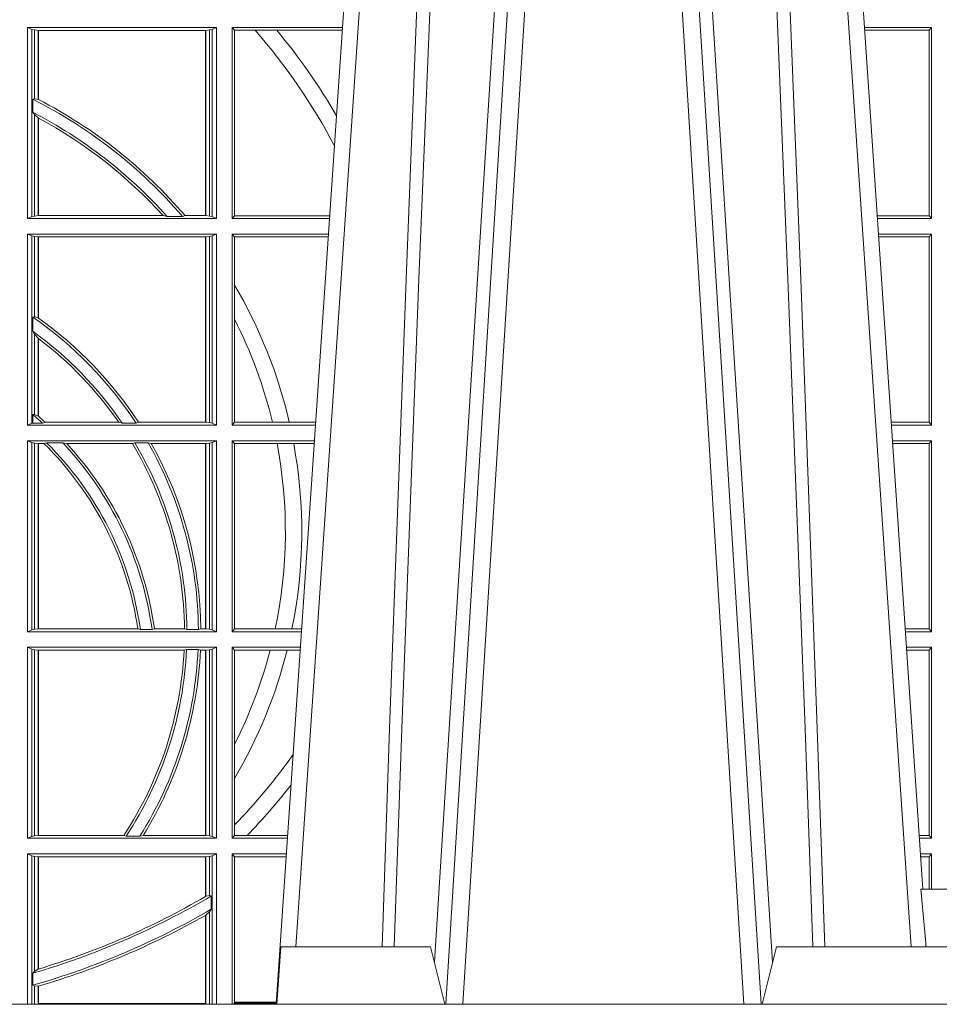
# Model space of a CAD drawing. Extents: x 337.2 to 360.3, y 143.4 to 166.8.
# Drawn here: x 341.7 to 341.9, y 159.7 to 159.8 of the extents above; entities that cross this region are included whole.
import ezdxf

# ---------------------------------------------------------------- set-up
doc = ezdxf.new("R2010")
doc.units = 0
doc.header["$LTSCALE"] = 0.02
doc.layers.add('FRW-Rifi ST-B', color=7, linetype='Continuous', lineweight=15)

# ---------------------------------------------------------------- blocks, each defined once
blk = doc.blocks.new('ST-Halbblock_SeitGitt_oben_DN200_li_o')
at = {"color": 0, "linetype": 'Continuous', "lineweight": 0}
for p, q in [((0.4368500016630037, 0.1763499979488756), (0.4368500016630037, 0.2094999970495905)), ((0.4368500016630037, 0.2094999970495905), (0.4696500018239362, 0.2094999970495905)), ((0.4376151502132757, 0.2091686771810259), (0.4368500016630037, 0.2094999970495905)), ((0.4376151502132757, 0.2091686771810259), (0.4376151502132757, 0.1766813173517789)), ((0.4376151502132757, 0.2091686771810259), (0.4380884148180826, 0.2090684407949652)), ((0.4380884148180826, 0.2090684407949652), (0.4387080125511034, 0.2090007485449519)), ((0.4380884148180826, 0.2090684407949652), (0.4380884148180826, 0.1971049969643559)), ((0.4387080125511034, 0.2090007485449519), (0.4387692637741907, 0.2090007485449519)), ((0.4387080125511034, 0.1970223420858588), (0.4387080125511034, 0.2090007485449519)), ((0.4387692637741907, 0.2090007485449519), (0.4677307397127493, 0.2090007485449519)), ((0.4387692637741907, 0.1969907069206442), (0.4387692637741907, 0.2090007485449519)), ((0.4677307397127493, 0.2090007485449519), (0.4677919909358366, 0.2090007485449519)), ((0.4677307397127493, 0.2090007485449519), (0.4677307397127493, 0.1768492477340828)), ((0.4677919909358366, 0.2090007485449519), (0.4684115886688573, 0.2090684407949652)), ((0.4677919909358366, 0.2090007485449519), (0.4677919909358366, 0.1768492477340828)), ((0.4684115886688573, 0.2090684407949652), (0.4688848495483739, 0.2091686771810259)), ((0.4684115886688573, 0.1767815557169001), (0.4684115886688573, 0.2090684407949652)), ((0.4688848495483739, 0.2091686771810259), (0.4696500018239362, 0.2094999970495905)), ((0.4688848495483739, 0.2091686771810259), (0.4688848495483739, 0.1766813173517789)), ((0.4696500018239362, 0.1763499979488756), (0.4696500018239362, 0.2094999970495905)), ((0.4723500028252943, 0.1763499979488756), (0.4723500028252943, 0.2094999970495905)), ((0.4723500028252943, 0.2094999970495905), (0.4914756573728596, 0.2094999970495905)), ((0.4727692618966444, 0.2090106987953391), (0.4723500028252943, 0.2094999970495905)), ((0.4727692618966444, 0.2090106987953391), (0.4727692618966444, 0.1768392988806795)), ((0.4727692618966444, 0.2090106987953391), (0.4763423368335111, 0.2090106987953391)), ((0.4763423368335111, 0.2090106987953391), (0.4800812765956266, 0.2090106987953391)), ((0.4800812765956266, 0.2090106987953391), (0.491442471951359, 0.2090106987953106)), ((0.5936500072479589, 0.2094999970495905), (0.5820243426271929, 0.2094999970495905)), ((0.5932307332754476, 0.2090106987953391), (0.5820575280486651, 0.2090106987953391)), ((0.5936500072479589, 0.2094999970495905), (0.5932307332754476, 0.2090106987953391)), ((0.5932307332754476, 0.2090106987953391), (0.5932307332754476, 0.1768392988806795)), ((0.5936500072479589, 0.1763499979488756), (0.5936500072479589, 0.2094999970495905)), ((0.4380884148180826, 0.1971049969643559), (0.4377651564777238, 0.1970319440216031)), ((0.4377651564777238, 0.194785936698338), (0.4377651564777238, 0.1970319440216031)), ((0.4387080125511034, 0.1970223420858588), (0.4380884148180826, 0.1971049969643559)), ((0.4387080127840761, 0.1970223412795065), (0.4387692622343025, 0.1969907077622963)), ((0.4380884148180826, 0.1943789822608437), (0.4377651564777238, 0.194785936698338)), ((0.4380884148180826, 0.1943789822608437), (0.4380884148180826, 0.1767815557169001)), ((0.4387080125511034, 0.1938126561790909), (0.4380884148180826, 0.1943789822608437)), ((0.4387080127840761, 0.1938126555354813), (0.4387692622343025, 0.1937796075128233)), ((0.4387080125511034, 0.1768492477340828), (0.4387080125511034, 0.1938126561790909)), ((0.4387692637741907, 0.1768492477340828), (0.4387692637741907, 0.1937796072662081)), ((0.4376151502132757, 0.1766813173517789), (0.4368500016630037, 0.1763499979488756)), ((0.4368500016630037, 0.1763499979488756), (0.4696500018239362, 0.1763499979488756)), ((0.4376151502132757, 0.1766813173517789), (0.4380884148180826, 0.1767815557169001)), ((0.4380884148180826, 0.1767815557169001), (0.4387080125511034, 0.1768492477340828)), ((0.4387080125511034, 0.1768492477340828), (0.4387692637741907, 0.1768492477340828)), ((0.4387692637741907, 0.1768492477340828), (0.4603897981345995, 0.1768492477340828)), ((0.4603897981345995, 0.1768492477340828), (0.4610776357353075, 0.17671308872292)), ((0.4610776357353075, 0.17671308872292), (0.4637375712395055, 0.17671308872292)), ((0.4641733780503614, 0.1768492477340828), (0.4637375712395055, 0.17671308872292)), ((0.4641733780503614, 0.1768492477340828), (0.4677307397127493, 0.1768492477340828)), ((0.4677307397127493, 0.1768492477340828), (0.4677919909358366, 0.1768492477340828)), ((0.4677919909358366, 0.1768492477340828), (0.4684115886688573, 0.1767815557169001)), ((0.4684115886688573, 0.1767815557169001), (0.4688848495483739, 0.1766813173517789)), ((0.4688848495483739, 0.1766813173517789), (0.4696500018239362, 0.1763499979488756)), ((0.4727692618966444, 0.1768392988806795), (0.4723500028252943, 0.1763499979488756)), ((0.4723500028252943, 0.1763499979488756), (0.4892273421931463, 0.1763499979488756)), ((0.4727692618966444, 0.1768392988806795), (0.4892605277962616, 0.1768392988806795)), ((0.5932307332754476, 0.1768392988806795), (0.5842394722038193, 0.1768392988807079)), ((0.5936500072479589, 0.1763499979488756), (0.5842726578068778, 0.1763499979488756)), ((0.5936500072479589, 0.1763499979488756), (0.5932307332754476, 0.1768392988806795)), ((0.4368500016630037, 0.1736499978788402), (0.4368500016630037, 0.1404999987781252)), ((0.4368500016630037, 0.1736499978788402), (0.4696500018239362, 0.1736499978788402)), ((0.4376151502132757, 0.1733186784759368), (0.4368500016630037, 0.1736499978788402)), ((0.4376151502132757, 0.1408313186466899), (0.4376151502132757, 0.1733186784759368)), ((0.4376151502132757, 0.1733186784759368), (0.4380884148180826, 0.1732184401108157)), ((0.4380884148180826, 0.1732184401108157), (0.4387080125511034, 0.173150748093633)), ((0.4380884148180826, 0.1592688476294484), (0.4380884148180826, 0.1732184401108157)), ((0.4387080125511034, 0.173150748093633), (0.4387692637741907, 0.173150748093633)), ((0.4387080125511034, 0.173150748093633), (0.4387080125511034, 0.1590886180848088)), ((0.4387692637741907, 0.173150748093633), (0.4677307397127493, 0.173150748093633)), ((0.4387692637741907, 0.173150748093633), (0.4387692637741907, 0.1590451346338)), ((0.4677307397127493, 0.173150748093633), (0.4677919909358366, 0.173150748093633)), ((0.4677307397127493, 0.1409992472827639), (0.4677307397127493, 0.173150748093633)), ((0.4677919909358366, 0.173150748093633), (0.4684115886688573, 0.1732184401108157)), ((0.4677919909358366, 0.1409992472827639), (0.4677919909358366, 0.173150748093633)), ((0.4684115886688573, 0.1732184401108157), (0.4688848495483739, 0.1733186784759368)), ((0.4684115886688573, 0.1732184401108157), (0.4684115886688573, 0.1409315550327506)), ((0.4688848495483739, 0.1733186784759368), (0.4696500018239362, 0.1736499978788402)), ((0.4688848495483739, 0.1408313186466899), (0.4688848495483739, 0.1733186784759368)), ((0.4696500018239362, 0.1736499978788402), (0.4696500018239362, 0.1404999987781252)), ((0.4723500028252943, 0.1736499978788402), (0.4723500028252943, 0.1404999987781252)), ((0.4723500028252943, 0.1736499978788402), (0.4890442214900759, 0.1736499978788402)), ((0.4727692618966444, 0.1731606969470363), (0.4723500028252943, 0.1736499978788402)), ((0.4727692618966444, 0.1647936505824532), (0.4727692618966444, 0.1731606969470363)), ((0.4727692618966444, 0.1731606969470363), (0.4890110358869606, 0.1731606969470363)), ((0.5936500072479589, 0.1736499978788402), (0.5844557785099482, 0.1736499978788402)), ((0.5932307332754476, 0.1731606969470363), (0.5844889641130635, 0.1731606969470363)), ((0.5936500072479589, 0.1736499978788402), (0.5932307332754476, 0.1731606969470363)), ((0.5932307332754476, 0.1409892970323767), (0.5932307332754476, 0.1731606969470363)), ((0.5936500072479589, 0.1736499978788402), (0.5936500072479589, 0.1404999987781252)), ((0.4727692618966444, 0.1588782099634614), (0.4727692618966444, 0.1647936505824532)), ((0.4377651564777238, 0.1592361190915312), (0.4380884148180826, 0.1592688476294484)), ((0.4377651564777238, 0.1567880743742194), (0.4377651564777238, 0.1592361190915312)), ((0.4380884148180826, 0.1592688476294484), (0.4387080125511034, 0.1590886180848088)), ((0.4727692618966444, 0.1409892970323767), (0.4727692618966444, 0.1588782099634614)), ((0.4377651564777238, 0.1567880743742194), (0.4380884148180826, 0.1562914223969187)), ((0.4380884148180826, 0.1423344472050871), (0.4380884148180826, 0.1562914223969187)), ((0.4380884148180826, 0.1562914223969187), (0.4387080125511034, 0.1555685056001153)), ((0.4387080125511034, 0.1555685056001153), (0.4387080125511034, 0.1420818576216902)), ((0.4387692637741907, 0.1555220232904162), (0.4387692637741907, 0.1420291931927409)), ((0.4380884148180826, 0.1423344472050871), (0.4377651564777238, 0.1423298241198268)), ((0.4377651564777238, 0.1408630879223551), (0.4377651564777238, 0.1423298241198268)), ((0.4387080125511034, 0.1420818576216902), (0.4380884148180826, 0.1423344472050871)), ((0.4376151502132757, 0.1408313186466899), (0.4368500016630037, 0.1404999987781252)), ((0.4368500016630037, 0.1404999987781252), (0.4696500018239362, 0.1404999987781252)), ((0.4376151502132757, 0.1408313186466899), (0.4377651564777238, 0.1408630879223551)), ((0.4394592098892076, 0.1408630879223551), (0.4377651564777238, 0.1408630879223551)), ((0.4394592098892076, 0.1408630879223551), (0.4399343222380026, 0.1409992472827639)), ((0.4399343222380026, 0.1409992472827639), (0.4526697970927103, 0.1409992472827639)), ((0.4526697970927103, 0.1409992472827639), (0.4532726533711298, 0.1408630879223551)), ((0.4556774251163347, 0.1408630879223551), (0.4532726533711298, 0.1408630879223551)), ((0.4560895018279894, 0.1409992472827639), (0.4556774251163347, 0.1408630879223551)), ((0.4560895018279894, 0.1409992472827639), (0.4677307397127493, 0.1409992472827639)), ((0.4677307397127493, 0.1409992472827639), (0.4677919909358366, 0.1409992472827639)), ((0.4677919909358366, 0.1409992472827639), (0.4684115886688573, 0.1409315550327506)), ((0.4684115886688573, 0.1409315550327506), (0.4688848495483739, 0.1408313186466899)), ((0.4688848495483739, 0.1408313186466899), (0.4696500018239362, 0.1404999987781252)), ((0.4727692618966444, 0.1409892970323767), (0.4723500028252943, 0.1404999987781252)), ((0.4723500028252943, 0.1404999987781252), (0.4867959063103626, 0.1404999987781252)), ((0.4727692618966444, 0.1409892970323767), (0.4793396160006864, 0.1409892970323767)), ((0.4793396160006864, 0.1409892970323767), (0.4822561159730299, 0.1409892970323767)), ((0.4822561159730299, 0.1409892970323767), (0.4868290917318632, 0.1409892970323483)), ((0.5932307332754476, 0.1409892970323767), (0.5866709082681609, 0.1409892970323767)), ((0.5936500072479589, 0.1404999987781252), (0.5867040936896615, 0.1404999987781252)), ((0.5936500072479589, 0.1404999987781252), (0.5932307332754476, 0.1409892970323767)), ((0.4368500016630037, 0.1377999977767672), (0.4368500016630037, 0.1046499991417136)), ((0.4368500016630037, 0.1377999977767672), (0.4696500018239362, 0.1377999977767672)), ((0.4376151502132757, 0.1374686779082026), (0.4368500016630037, 0.1377999977767672)), ((0.4376151502132757, 0.1049813190102782), (0.4376151502132757, 0.1374686779082026)), ((0.4376151502132757, 0.1374686779082026), (0.4380884148180826, 0.1373684415221419)), ((0.4380884148180826, 0.1373684415221419), (0.4387080125511034, 0.1373007492721285)), ((0.4380884148180826, 0.1050815591216292), (0.4380884148180826, 0.1373684415221419)), ((0.4387080125511034, 0.1373007492721285), (0.4387692637741907, 0.1373007492721285)), ((0.4387080125511034, 0.1373007492721285), (0.4387080125511034, 0.1051492476463523)), ((0.4387692637741907, 0.1373007492721285), (0.4397139228880746, 0.1373007492721285)), ((0.4387692637741907, 0.1373007492721285), (0.4387692637741907, 0.1051492476463523)), ((0.4401728302240713, 0.1374369086325373), (0.4397139228880746, 0.1373007492721285)), ((0.4429634302854879, 0.1374369086325373), (0.4401728302240713, 0.1374369086325373)), ((0.4429634302854879, 0.1374369086325373), (0.4436638705432756, 0.1373007492721285)), ((0.4436638705432756, 0.1373007492721285), (0.4550491921604021, 0.1373007492721285)), ((0.4550491921604021, 0.1373007492721285), (0.4554563775658949, 0.1374369086325373)), ((0.457770323008333, 0.1374369086325373), (0.4554563775658949, 0.1374369086325373)), ((0.4583295673132284, 0.1373007492721285), (0.457770323008333, 0.1374369086325373)), ((0.4583295673132284, 0.1373007492721285), (0.4677307397127493, 0.1373007492721285)), ((0.4677307397127493, 0.1373007492721285), (0.4677919909358366, 0.1373007492721285)), ((0.4677307397127493, 0.1051492476463523), (0.4677307397127493, 0.1373007492721285)), ((0.4677919909358366, 0.1373007492721285), (0.4684115886688573, 0.1373684415221419)), ((0.4677919909358366, 0.1051492476463523), (0.4677919909358366, 0.1373007492721285)), ((0.4684115886688573, 0.1373684415221419), (0.4688848495483739, 0.1374686779082026)), ((0.4684115886688573, 0.1373684415221419), (0.4684115886688573, 0.1050815591216292)), ((0.4688848495483739, 0.1374686779082026), (0.4696500018239362, 0.1377999977767672)), ((0.4688848495483739, 0.1049813190102782), (0.4688848495483739, 0.1374686779082026)), ((0.4696500018239362, 0.1377999977767672), (0.4696500018239362, 0.1046499991417136)), ((0.4723500028252943, 0.1377999977767672), (0.4723500028252943, 0.1046499991417136)), ((0.4723500028252943, 0.1377999977767672), (0.4866127855441391, 0.1377999977767672)), ((0.4727692618966444, 0.1373106957972254), (0.4723500028252943, 0.1377999977767672)), ((0.4727692618966444, 0.1051393011212554), (0.4727692618966444, 0.1373106957972254)), ((0.4727692618966444, 0.1373106957972254), (0.4801308304071767, 0.1373106957972254)), ((0.4801308304071767, 0.1373106957972254), (0.4830195471644743, 0.1373106957972254)), ((0.4830195471644743, 0.1373106957972254), (0.4865795998699696, 0.1373106957972254)), ((0.5936500072479589, 0.1377999977767672), (0.5868872144559134, 0.1377999977767672)), ((0.5932307332754476, 0.1373106957972254), (0.586920400130083, 0.1373106957972254)), ((0.5936500072479589, 0.1377999977767672), (0.5932307332754476, 0.1373106957972254)), ((0.5932307332754476, 0.1051393011212554), (0.5932307332754476, 0.1373106957972254)), ((0.5936500072479589, 0.1377999977767672), (0.5936500072479589, 0.1046499991417136)), ((0.4376151502132757, 0.1049813190102782), (0.4368500016630037, 0.1046499991417136)), ((0.4368500016630037, 0.1046499991417136), (0.4696500018239362, 0.1046499991417136)), ((0.4376151502132757, 0.1049813190102782), (0.4380884148180826, 0.1050815591216292)), ((0.4380884148180826, 0.1050815591216292), (0.4387080125511034, 0.1051492476463523)), ((0.4387080125511034, 0.1051492476463523), (0.4387692637741907, 0.1051492476463523)), ((0.4387692637741907, 0.1051492476463523), (0.4559904985130174, 0.1051492476463523)), ((0.4564339458942754, 0.1050130882859435), (0.4559904985130174, 0.1051492476463523)), ((0.458453317731653, 0.1050130882859435), (0.4564339458942754, 0.1050130882859435)), ((0.458453317731653, 0.1050130882859435), (0.4588580816984518, 0.1051492476463523)), ((0.4588580816984518, 0.1051492476463523), (0.4640771463513715, 0.1051492476463523)), ((0.4640771463513715, 0.1051492476463523), (0.4644979625940664, 0.1050130882859435)), ((0.4664980188012464, 0.1050130882859435), (0.4644979625940664, 0.1050130882859435)), ((0.4669164136052473, 0.1051492476463523), (0.4664980188012464, 0.1050130882859435)), ((0.4669164136052473, 0.1051492476463523), (0.4677307397127493, 0.1051492476463523)), ((0.4677307397127493, 0.1051492476463523), (0.4677919909358366, 0.1051492476463523)), ((0.4677919909358366, 0.1051492476463523), (0.4684115886688573, 0.1050815591216292)), ((0.4684115886688573, 0.1050815591216292), (0.4688848495483739, 0.1049813190102782)), ((0.4688848495483739, 0.1049813190102782), (0.4696500018239362, 0.1046499991417136)), ((0.4727692618966444, 0.1051393011212554), (0.4723500028252943, 0.1046499991417136)), ((0.4723500028252943, 0.1046499991417136), (0.4843644703960024, 0.1046499991417136)), ((0.4727692618966444, 0.1051393011212554), (0.4798190757632597, 0.1051393011212554)), ((0.4798190757632597, 0.1051393011212554), (0.4827186778188093, 0.1051393011212554)), ((0.4827186778188093, 0.1051393011212554), (0.4843976560701719, 0.1051393011212554)), ((0.5932307332754476, 0.1051393011212554), (0.589102343929909, 0.1051393011212554)), ((0.5936500072479589, 0.1046499991417136), (0.5891355296040217, 0.1046499991417136)), ((0.5936500072479589, 0.1046499991417136), (0.5932307332754476, 0.1051393011212554)), ((0.4368500016630037, 0.1019499981403555), (0.4368500016630037, 0.06879999578001161)), ((0.4368500016630037, 0.1019499981403555), (0.4696500018239362, 0.1019499981403555)), ((0.4376151502132757, 0.1016186782717909), (0.4368500016630037, 0.1019499981403555)), ((0.4376151502132757, 0.06913131564857622), (0.4376151502132757, 0.1016186782717909)), ((0.4376151502132757, 0.1016186782717909), (0.4380884148180826, 0.1015184381604399)), ((0.4380884148180826, 0.1015184381604399), (0.4387080125511034, 0.1014507496357169)), ((0.4380884148180826, 0.06923155575992723), (0.4380884148180826, 0.1015184381604399)), ((0.4387080125511034, 0.1014507496357169), (0.4387692637741907, 0.1014507496357169)), ((0.4387080125511034, 0.1014507496357169), (0.4387080125511034, 0.06929924428465029)), ((0.4387692637741907, 0.1014507496357169), (0.4640078485012396, 0.1014507496357169)), ((0.4387692637741907, 0.1014507496357169), (0.4387692637741907, 0.06929924428465029)), ((0.4640078485012396, 0.1014507496357169), (0.4644341856241567, 0.1015869089961257)), ((0.4664361640811308, 0.1015869089961257), (0.4644341856241567, 0.1015869089961257)), ((0.4668500512838705, 0.1014507496357169), (0.4664361640811308, 0.1015869089961257)), ((0.4668500512838705, 0.1014507496357169), (0.4677307397127493, 0.1014507496357169)), ((0.4677307397127493, 0.1014507496357169), (0.4677919909358366, 0.1014507496357169)), ((0.4677307397127493, 0.06929924428465029), (0.4677307397127493, 0.1014507496357169)), ((0.4677919909358366, 0.1014507496357169), (0.4684115886688573, 0.1015184381604399)), ((0.4677919909358366, 0.06929924428465029), (0.4677919909358366, 0.1014507496357169)), ((0.4684115886688573, 0.1015184381604399), (0.4688848495483739, 0.1016186782717909)), ((0.4684115886688573, 0.1015184381604399), (0.4684115886688573, 0.06923155575992723)), ((0.4688848495483739, 0.1016186782717909), (0.4696500018239362, 0.1019499981403555)), ((0.4688848495483739, 0.06913131564857622), (0.4688848495483739, 0.1016186782717909)), ((0.4696500018239362, 0.1019499981403555), (0.4696500018239362, 0.06879999578001161)), ((0.4723500028252943, 0.1019499981403555), (0.4723500028252943, 0.06879999578001161)), ((0.4723500028252943, 0.1019499981403555), (0.4841813496297505, 0.1019499981403555)), ((0.4727692618966444, 0.1014606961608138), (0.4723500028252943, 0.1019499981403555)), ((0.4727692618966444, 0.08512178897859712), (0.4727692618966444, 0.1014606961608138)), ((0.4727692618966444, 0.1014606961608138), (0.4789525508880956, 0.1014606961608138)), ((0.4789525508880956, 0.1014606961608138), (0.481882841885124, 0.1014606961608138)), ((0.481882841885124, 0.1014606961608138), (0.4841481639556093, 0.1014606961608138)), ((0.5936500072479589, 0.1019499981403555), (0.5893186503702736, 0.1019499981403555)), ((0.5932307332754476, 0.1014606961608138), (0.5893518360444148, 0.1014606961608138)), ((0.5936500072479589, 0.1019499981403555), (0.5932307332754476, 0.1014606961608138)), ((0.5932307332754476, 0.06928929775955339), (0.5932307332754476, 0.1014606961608138)), ((0.5936500072479589, 0.1019499981403555), (0.5936500072479589, 0.06879999578001161)), ((0.4727692618966444, 0.07920634835960527), (0.4727692618966444, 0.08512178897859712)), ((0.4727692618966444, 0.07112532198431154), (0.4727692618966444, 0.07920634835960527)), ((0.4727692618966444, 0.06928929775955339), (0.4727692618966444, 0.07112532198431154)), ((0.4376151502132757, 0.06913131564857622), (0.4368500016630037, 0.06879999578001161)), ((0.4368500016630037, 0.06879999578001161), (0.4696500018239362, 0.06879999578001161)), ((0.4376151502132757, 0.06913131564857622), (0.4380884148180826, 0.06923155575992723)), ((0.4380884148180826, 0.06923155575992723), (0.4387080125511034, 0.06929924428465029)), ((0.4387080125511034, 0.06929924428465029), (0.4387692637741907, 0.06929924428465029)), ((0.4387692637741907, 0.06929924428465029), (0.4535463355481966, 0.06929924428465029)), ((0.4535463355481966, 0.06929924428465029), (0.4539588071406229, 0.0691630923748221)), ((0.4563342943787916, 0.0691630923748221), (0.4539588071406229, 0.0691630923748221)), ((0.4569133982062681, 0.06929924428465029), (0.4563342943787916, 0.0691630923748221)), ((0.4569133982062681, 0.06929924428465029), (0.4677307397127493, 0.06929924428465029)), ((0.4677307397127493, 0.06929924428465029), (0.4677919909358366, 0.06929924428465029)), ((0.4677919909358366, 0.06929924428465029), (0.4684115886688573, 0.06923155575992723)), ((0.4684115886688573, 0.06923155575992723), (0.4688848495483739, 0.06913131564857622)), ((0.4688848495483739, 0.06913131564857622), (0.4696500018239362, 0.06879999578001161)), ((0.4727692618966444, 0.06928929775955339), (0.4723500028252943, 0.06879999578001161)), ((0.4723500028252943, 0.06879999578001161), (0.4819330342290016, 0.06879999578001161)), ((0.4727692618966444, 0.06928929775955339), (0.4749439746141775, 0.06928929775955339)), ((0.4749439746141775, 0.06928929775955339), (0.4819662199031143, 0.06928929775955339)), ((0.5932307332754476, 0.06928929775955339), (0.5915337800969382, 0.06928929775955339)), ((0.5936500072479589, 0.06879999578001161), (0.5915669657710794, 0.06879999578001161)), ((0.5936500072479589, 0.06879999578001161), (0.5932307332754476, 0.06928929775955339)), ((0.4368500016630037, 0.06609999477865358), (0.4696500018239362, 0.06609999477865358)), ((0.4368500016630037, 0.06609999477865358), (0.4368500016630037, 0.03999999648337393)), ((0.4376151502132757, 0.06576867491008898), (0.4368500016630037, 0.06609999477865358)), ((0.4376151502132757, 0.03999999648337393), (0.4376151502132757, 0.06576867491008898)), ((0.4376151502132757, 0.06576867491008898), (0.4380884148180826, 0.06566844224931856)), ((0.4380884148180826, 0.06566844224931856), (0.4387080125511034, 0.06560074627401491)), ((0.4380884148180826, 0.04570439547302385), (0.4380884148180826, 0.06566844224931856)), ((0.4387080125511034, 0.06560074627401491), (0.4387692637741907, 0.06560074627401491)), ((0.4387080125511034, 0.06560074627401491), (0.4387080125511034, 0.04610630959274431)), ((0.4387692637741907, 0.06560074627401491), (0.4677307397127493, 0.06560074627401491)), ((0.4387692637741907, 0.06560074627401491), (0.4387692637741907, 0.04612471252681871)), ((0.4677307397127493, 0.06560074627401491), (0.4677919909358366, 0.06560074627401491)), ((0.4677307397127493, 0.05870536804201265), (0.4677307397127493, 0.06560074627401491)), ((0.4677919909358366, 0.06560074627401491), (0.4684115886688573, 0.06566844224931856)), ((0.4677919909358366, 0.05874105632307192), (0.4677919909358366, 0.06560074627401491)), ((0.4684115886688573, 0.06566844224931856), (0.4688848495483739, 0.06576867491008898)), ((0.4684115886688573, 0.06566844224931856), (0.4684115886688573, 0.05886242628099581)), ((0.4688848495483739, 0.06576867491008898), (0.4696500018239362, 0.06609999477865358)), ((0.4688848495483739, 0.03999999648337393), (0.4688848495483739, 0.06576867491008898)), ((0.4696500018239362, 0.06609999477865358), (0.4696500018239362, 0.03999999648337393)), ((0.4723500028252943, 0.06609999477865358), (0.4817499134627496, 0.06609999477865358)), ((0.4723500028252943, 0.06609999477865358), (0.4723500028252943, 0.03999999648337393)), ((0.4727692618966444, 0.0656107002496924), (0.4723500028252943, 0.06609999477865358)), ((0.4727692618966444, 0.04034559518100878), (0.4727692618966444, 0.0656107002496924)), ((0.4727692618966444, 0.0656107002496924), (0.4817167282938897, 0.06561070024966398)), ((0.5936500072479589, 0.06609999477865358), (0.5917500865373029, 0.06609999477865358)), ((0.5932307332754476, 0.0656107002496924), (0.5917832717061629, 0.0656107002496924)), ((0.5936500072479589, 0.06609999477865358), (0.5932307332754476, 0.0656107002496924)), ((0.5932307332754476, 0.05999999648335574), (0.5932307332754476, 0.0656107002496924)), ((0.5936500072479589, 0.06609999477865358), (0.5936500072479589, 0.05999999648335574)), ((0.4677919909358366, 0.05874105632307192), (0.4684115886688573, 0.05886242628099581)), ((0.4684115886688573, 0.05886242628099581), (0.4687348470092161, 0.05880825310947557)), ((0.4687348470092161, 0.05880825310947557), (0.4687348470092161, 0.05649041473867555)), ((0.4684115886688573, 0.05606006920339723), (0.4687348470092161, 0.05649041473867555)), ((0.4677307397127493, 0.04012566894294878), (0.4677307397127493, 0.05543126255275865)), ((0.4677919909358366, 0.05546597480775972), (0.4684115886688573, 0.05606006920339723)), ((0.4677919909358366, 0.03999999254943987), (0.4677919909358366, 0.05546597480775972)), ((0.4684115886688573, 0.05606006920339723), (0.4684115886688573, 0.03999999648337393)), ((0.4377651564777238, 0.04538984686138292), (0.4380884148180826, 0.04570439547302385)), ((0.4377651564777238, 0.04330796092750688), (0.4377651564777238, 0.04538984686138292)), ((0.4380884148180826, 0.04570439547302385), (0.4387080125511034, 0.04610630959274431)), ((0.4387692622343025, 0.04612471362011661), (0.4387080127840761, 0.04610630395526982)), ((0.4377651564777238, 0.04330796092750688), (0.4380884148180826, 0.04318146497013231)), ((0.4380884148180826, 0.03999999648337393), (0.4380884148180826, 0.04318146497013231)), ((0.4380884148180826, 0.04318146497013231), (0.4387080125511034, 0.0431446740031447)), ((0.4387080125511034, 0.0431446740031447), (0.4387080125511034, 0.03999999254943987)), ((0.4387692637741907, 0.04316267460586687), (0.4387692637741907, 0.04012566894294878)), ((0.4387692637741907, 0.04012566894294878), (0.4677307397127493, 0.04012566894294878)), ((0.4725692672517994, 0.03999999648337393), (0.4727692618966444, 0.04019999593498369)), ((0.4727692618966444, 0.04019999593498369), (0.4727692618966444, 0.04034559518100878)), ((0.4727692618966444, 0.04034559518100878), (0.4800031861888385, 0.04034559518098035)), ((0.4799933112867336, 0.04019999593498369), (0.4727692618966444, 0.04019999593498369))]:
    blk.add_line(p, q, dxfattribs=at)
for points in [[(0.4677919909358366, 0.05874105632307192), (0.4677843317389829, 0.05873659342529436), (0.4677766799927099, 0.0587321305275168), (0.4677690207958562, 0.05872766762973924), (0.4677613615990026, 0.05872320473196169), (0.4677537098527296, 0.05871874928476473), (0.4677460506558759, 0.05871428638698717), (0.4677383914590223, 0.05870982348920961), (0.4677307397127493, 0.05870536804201265)], [(0.4677919909358366, 0.05546597480775972), (0.4677843317389829, 0.05546163856985231), (0.4677766799927099, 0.05545729488136431), (0.4677690207958562, 0.0554529511928763), (0.4677613615990026, 0.05544861495496889), (0.4677537098527296, 0.05544427871706148), (0.4677460506558759, 0.05543993502857347), (0.4677383914590223, 0.05543559879066606), (0.4677307397127493, 0.05543126255275865)], [(0.4387692637741907, 0.04316267460586687), (0.4387616083026273, 0.0431604245305266), (0.4387539491057737, 0.04315817445518633), (0.4387462936342104, 0.04315592437984606), (0.438738638162647, 0.04315367430450578), (0.4387309826910837, 0.04315142422916551), (0.4387233272195203, 0.04314917415382524), (0.4387156680226667, 0.04314692407848497), (0.4387080125511034, 0.0431446740031447)]]:
    blk.add_lwpolyline(points, dxfattribs=at)
for centre, radius, start, end in [((0.4000000000000341, 0.1419999979138424), 0.101580439128339, 27.52605953959163, 41.2755586134364), ((0.4000000000000341, 0.1419999979138424), 0.1044195608716611, 29.991509779895, 39.92204023019222), ((0.4000000000000341, 0.1219999979138606), 0.0840000000000004, 40.64318562721861, 63.28292695661507), ((0.4000000000000341, 0.1219999979138606), 0.084419560871661, 40.52064863660342, 62.66159977762097), ((0.4000000000000341, 0.1219999979138606), 0.08199999999999995, 41.85384968205374, 62.57735250747681), ((0.4000000000000341, 0.1219999979138606), 0.0815804391283388, 42.24741022880875, 61.62584114848485), ((0.4000000000000341, 0.1219999979138606), 0.08441956087166094, 12.99932555133156, 30.45864462393512), ((0.4000000000000341, 0.1044999979138481), 0.06649999999999989, 33.14867204323156, 55.39628763623729), ((0.4000000000000341, 0.1044999979138481), 0.06691956087166094, 54.59577679899768, 54.66008934082265), ((0.4000000000000341, 0.1044999979138481), 0.06691956087166093, 33.05335221811093, 54.59577679899768), ((0.4000000000000341, 0.1219999979138606), 0.08158043912833908, 13.46007983619622, 26.87510854821054), ((0.4000000000000341, 0.1044999979138481), 0.06449999999999965, 34.31684163153665, 54.16123493511686), ((0.4000000000000341, 0.1044999979138481), 0.06408043912833893, 52.77048821197871, 52.83923767431136), ((0.4000000000000341, 0.1044999979138481), 0.06408043912833893, 34.7212839085931, 52.77048821197871), ((0.4000000000000341, 0.09699999791385494), 0.05900000000000035, 48.02547107772727, 50.20166420598559), ((0.4000000000000341, 0.09699999791385494), 0.05941956087166121, 49.27218901620612, 49.35007811571417), ((0.4000000000000341, 0.09699999791385494), 0.05941956087166121, 47.77268384333964, 49.27218901620612), ((0.4000000000000341, 0.09699999791385494), 0.05658043912833879, 8.281081153573203, 45.42019985579334), ((0.4000000000000341, 0.09699999791385494), 0.057, 8.081440991122538, 45.18770059176529), ((0.4000000000000341, 0.09699999791385494), 0.05900000000000029, 7.805755697798746, 43.26481813147723), ((0.4000000000000341, 0.09699999791385494), 0.05941956087166102, 7.882823268435209, 42.70629873723571), ((0.4000000000000341, 0.1044999979138481), 0.06408043912833876, 0.5805189961981164, 30.78836149913338), ((0.4000000000000341, 0.1044999979138481), 0.0644999999999999, 0.4557867755640413, 30.7071193023065), ((0.4000000000000341, 0.1044999979138481), 0.06649999999999986, 0.4420786264624531, 29.6889982685083), ((0.4000000000000341, 0.1044999979138481), 0.06691956087166101, 0.5558891727900285, 29.35056625549569), ((0.4000000000000341, 0.1219999979138606), 0.0815804391283389, 348.0723860953394, 10.81719529139502), ((0.4000000000000341, 0.1219999979138606), 0.08441956087166112, 348.4791201991343, 10.44923959690801), ((0.4000000000000341, 0.1044999979138481), 0.06408043912833883, 326.6795361998001, 357.2725663448505), ((0.4000000000000341, 0.1044999979138481), 0.06449999999999997, 326.779741010102, 357.4114015012561), ((0.4000000000000341, 0.1044999979138481), 0.06649999999999996, 327.901115049647, 357.4893047312432), ((0.4000000000000341, 0.1044999979138481), 0.06691956087166087, 328.263344550275, 357.3883621244792), ((0.4000000000000341, 0.1219999979138606), 0.08158043912833904, 333.1248914517894, 345.4178732201249), ((0.4000000000000341, 0.1219999979138606), 0.0844195608716609, 329.5413553760649, 345.9185934993177), ((0.4000000000000341, 0.1419999979138424), 0.1015804391283389, 315.7556555683426, 324.7139404604144), ((0.4000000000000341, 0.1419999979138424), 0.1044195608716611, 315.8665310605173, 322.2484902200946), ((0.4000000000000341, 0.1749999979138579), 0.1350000000000001, 286.2448007233376, 300.6070282140208), ((0.4000000000000341, 0.1749999979138579), 0.1345804391283391, 286.7427451155832, 300.2167951623841), ((0.4000000000000341, 0.1749999979138579), 0.1370000000000011, 286.0012346901058, 300.1134750070215), ((0.4000000000000341, 0.1749999979138579), 0.1374195608716612, 286.386971819397, 299.5297571467626)]:
    blk.add_arc(centre, radius, start, end, dxfattribs=at)
blk = doc.blocks.new('ST-Halbblock_OT_Schacht_Zul_DN200_li_o')
at = {"color": 0, "linetype": 'Continuous', "lineweight": 0}
for p, q in [((0.1261598352521673, 0.3100000000000023), (0.1093799148028438, 0.04000000000002046)), ((0.1123616489423966, 0.04000000000002046), (0.129141569391777, 0.3100000000000023)), ((0.1611084621051759, 0.04000000000002046), (0.1443285416557956, 0.3100000000000023)), ((0.1473102757954052, 0.3100000000000023), (0.1640901962447856, 0.04000000000002046)), ((0.09759864737651469, 0.3000000000000114), (0.07996480235152603, 0.04000000000002046)), ((0.08337528310494235, 0.05000000000001137), (0.1003309033212645, 0.3000000000000114)), ((0.1900948279426302, 0.05000000000001137), (0.1731392077263081, 0.3000000000000114)), ((0.1758714636710579, 0.3000000000000114), (0.1921488590787703, 0.06000000000000227))]:
    blk.add_line(p, q, dxfattribs=at)
at = {"color": 0, "linetype": 'Continuous', "lineweight": 5}
for p, q in [((0.1917640740324487, 0.06000000000000227), (0.1994850555237804, 0.06000000000000227)), ((0.08080186443675075, 0.05000000000001137), (0.08008505552379575, 0.04000000000002046)), ((0.1067417754953794, 0.05000000000001137), (0.08080186443675075, 0.05000000000001137)), ((0.1092350555238113, 0.04000000000002046), (0.1067417754953794, 0.05000000000001137)), ((0.16672833555225, 0.05000000000001137), (0.1642350555238181, 0.04000000000002046)), ((0.2982417754953417, 0.05000000000001137), (0.16672833555225, 0.05000000000001137))]:
    blk.add_line(p, q, dxfattribs=at)
at = {"color": 0, "linetype": 'Continuous'}
blk.add_line((0.08008505552379575, 0.04000000000002046), (-0.08011494447617906, 0.04000000000002046), dxfattribs=at)
at = {"color": 0, "linetype": 'Continuous', "lineweight": 0}
for points in [[(0.1004081903137717, 0.05000000000001137), (0.10176466138671, 0.08786198433827508), (0.1047274011047534, 0.1658164248791536), (0.1081039119877119, 0.2486613334173171), (0.1108288592612894, 0.3100000000000023)], [(0.123852377118169, 0.3100000000000023), (0.1197856416422951, 0.2437642555721595), (0.1149159851419768, 0.1658160252892174), (0.1074019034468279, 0.04735237139868786)], [(0.1496102869064657, 0.3100000000000023), (0.1509757981116309, 0.2876334627137567), (0.1536844694053343, 0.2437642555721595), (0.1585541259056527, 0.1658160252892174), (0.1635681873734711, 0.0864437956873303), (0.1660599310193334, 0.04731917584359735)], [(0.1730619207338009, 0.05000000000001137), (0.1717054496608625, 0.08786198433827508), (0.1687427099428191, 0.1658164248791536), (0.1653661990598607, 0.2486613334173171), (0.1626412517862832, 0.3100000000000023)], [(0.1082353560478282, 0.3059904244025802), (0.1057772974316435, 0.2486638964469705), (0.1025151116210736, 0.1658164248791536), (0.09964795341716126, 0.08786198433827508), (0.09833516002555598, 0.05000000000001137)], [(0.1652347549997444, 0.3059904244025802), (0.167692813615929, 0.2486638964469705), (0.1709549994264989, 0.1658164248791536), (0.1738221576304682, 0.08786198433827508), (0.1751349510220166, 0.05000000000001137)]]:
    blk.add_lwpolyline(points, dxfattribs=at)
at = {"color": 8, "linetype": 'Continuous', "lineweight": 13, "ltscale": 0.3}
blk.add_lwpolyline([(0.1996850674920267, 0.03999996563027253), (-0.1997149445238904, 0.03999996189048716)], dxfattribs=at)
at = {"color": 0, "linetype": 'Continuous', "lineweight": 5}
blk.add_arc((-0.6259543948305577, -0.01974133496338482), 0.8215973313134515, 4.869415139027502, 5.569693814258953, dxfattribs=at)
blk = doc.blocks.new('QuadroControl-ST_1.5_Zul_DN200_o')
at = {"color": 0}
for name, p in [('ST-Halbblock_OT_Schacht_Zul_DN200_li_o', (0, -0.3500000000000227)), ('ST-Halbblock_SeitGitt_oben_DN200_li_o', (-0.4000149444761973, -0.3500000000000227))]:
    blk.add_blockref(name, p, dxfattribs=at)

msp = doc.modelspace()

# ---------------------------------------------------------------- block references
at = {"layer": 'FRW-Rifi ST-B'}
msp.add_blockref('QuadroControl-ST_1.5_Zul_DN200_o', (341.6981381848674, 159.9816643729887), dxfattribs=at)

doc.saveas('drawing.dxf')
